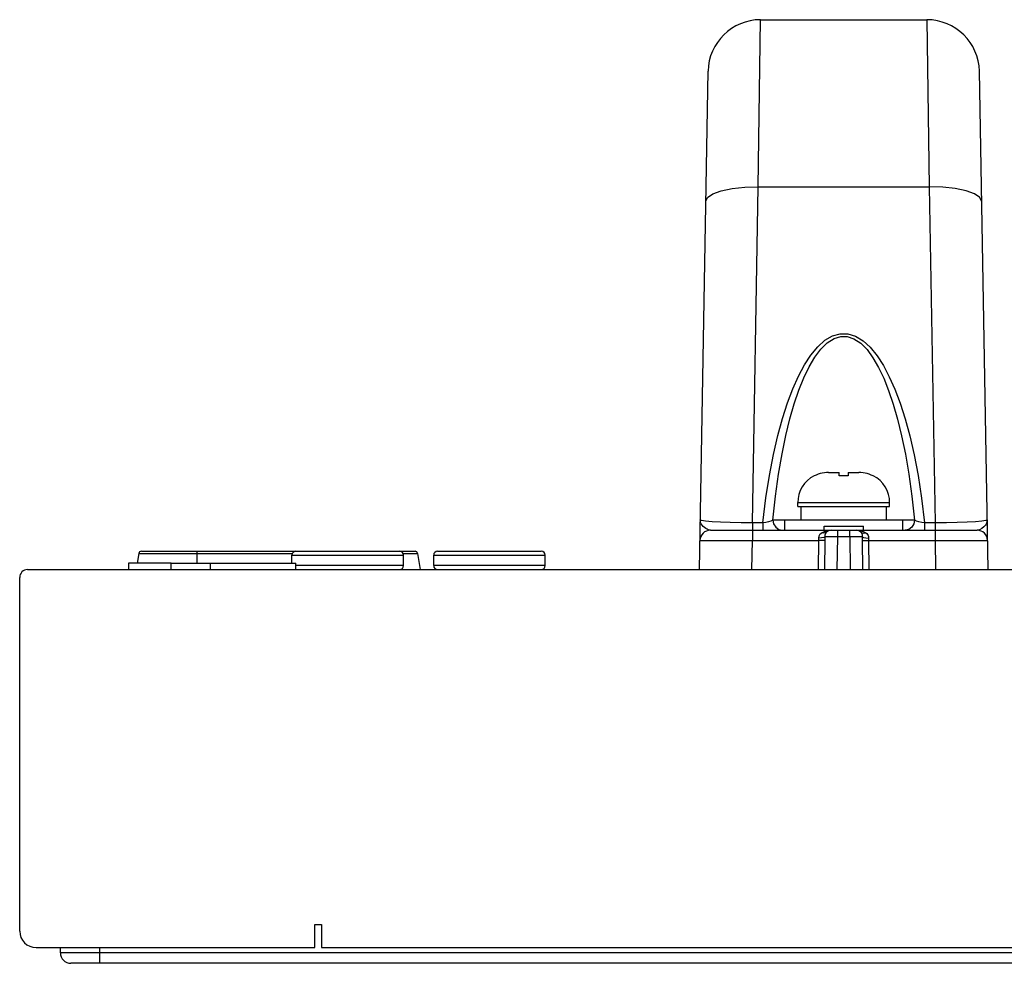
# Model space of a CAD drawing. Extents: x 0 to 3500, y 0 to 2300.
# Drawn here: x 441 to 516, y 1572 to 1644 of the extents above; entities that cross this region are included whole.
import ezdxf

# ---------------------------------------------------------------- set-up
doc = ezdxf.new("R2010")
doc.units = 0
doc.header["$LTSCALE"] = 192.5
doc.layers.get('0').update_dxf_attribs({"linetype": 'CONTINUOUS'})
for name, color, linetype in [('02___PRT_ALL_AXES', 7, 'CONTINUOUS'), ('03_ALL_AXES', 7, 'CONTINUOUS'), ('09_ALL_ROUNDS', 7, 'CONTINUOUS'), ('20_ALL_FEATURES', 7, 'CONTINUOUS')]:
    doc.layers.add(name, color=color, linetype=linetype)

msp = doc.modelspace()

# ---------------------------------------------------------------- linework, layer by layer
at = {"color": 7, "linetype": 'CONTINUOUS'}
for p, q in [((441.702, 1602.397), (1680.102, 1602.397)), ((441.102, 1574.847), (441.102, 1601.797)), ((463.602, 1573.597), (463.602, 1575.347)), ((463.602, 1575.347), (464.102, 1575.347)), ((464.102, 1575.347), (464.102, 1573.597)), ((442.352, 1573.597), (463.602, 1573.597)), ((444.202, 1573.197), (444.202, 1573.597)), ((464.102, 1573.597), (1657.702, 1573.597)), ((1676.802, 1572.397), (445.002, 1572.397))]:
    msp.add_line(p, q, dxfattribs=at)
at = {"color": 9, "linetype": 'CONTINUOUS'}
for p, q in [((447.202, 1572.397), (447.202, 1573.597)), ((1677.602, 1573.197), (444.202, 1573.197))]:
    msp.add_line(p, q, dxfattribs=at)
at = {"color": 7, "linetype": 'CONTINUOUS'}
for centre, radius, start, end in [((441.702, 1601.797), 0.6, 90, 180), ((442.352, 1574.847), 1.25, 180, 270), ((445.002, 1573.197), 0.8, 180, 270)]:
    msp.add_arc(centre, radius, start, end, dxfattribs=at)
at = {"layer": '02___PRT_ALL_AXES', "color": 7, "linetype": 'CONTINUOUS'}
for p, q in [((452.652, 1602.397), (452.652, 1602.897)), ((452.652, 1602.897), (462.152, 1602.897)), ((455.652, 1602.397), (455.652, 1602.897)), ((462.152, 1602.397), (462.152, 1602.897))]:
    msp.add_line(p, q, dxfattribs=at)
at = {"layer": '03_ALL_AXES', "color": 7, "linetype": 'CONTINUOUS'}
for p, q in [((499.402, 1605.397), (499.402, 1606.197)), ((499.402, 1606.197), (508.402, 1606.197)), ((508.402, 1605.397), (508.402, 1606.197)), ((449.402, 1602.897), (449.402, 1602.397)), ((452.652, 1602.897), (449.403, 1602.897))]:
    msp.add_line(p, q, dxfattribs=at)
at = {"layer": '09_ALL_ROUNDS', "color": 9, "linetype": 'CONTINUOUS'}
for p, q in [((497.391, 1631.56), (497.564, 1644.297)), ((510.24, 1644.297), (510.413, 1631.56)), ((496.945, 1605.963), (497.391, 1631.56)), ((497.391, 1631.56), (510.413, 1631.56)), ((510.413, 1631.56), (510.86, 1605.963)), ((500.402, 1607.497), (507.402, 1607.497)), ((496.945, 1605.963), (496.945, 1605.397)), ((497.74, 1605.963), (496.945, 1605.963)), ((497.74, 1605.963), (497.74, 1605.397)), ((499.402, 1606.169), (498.502, 1606.169)), ((509.303, 1606.169), (508.402, 1606.169)), ((510.064, 1605.963), (510.064, 1605.397)), ((510.86, 1605.963), (510.064, 1605.963)), ((510.86, 1605.963), (510.86, 1605.397)), ((493.191, 1605.685), (493.103, 1605.79)), ((496.94, 1605.397), (496.94, 1604.611)), ((502.673, 1605.374), (502.946, 1605.397)), ((503.446, 1604.897), (503.446, 1605.397)), ((504.358, 1604.897), (504.358, 1605.397)), ((505.373, 1605.309), (505.579, 1605.208)), ((510.864, 1605.397), (510.864, 1604.611)), ((514.701, 1605.79), (514.587, 1605.659)), ((496.901, 1602.397), (496.94, 1604.611)), ((496.94, 1604.611), (502.013, 1604.611)), ((501.988, 1602.397), (502.013, 1604.611)), ((502.459, 1602.397), (502.489, 1604.611)), ((503.446, 1604.897), (502.486, 1604.905)), ((503.402, 1602.397), (503.446, 1604.897)), ((504.358, 1604.897), (503.446, 1604.897)), ((505.318, 1604.905), (504.358, 1604.897)), ((504.358, 1604.897), (504.402, 1602.397)), ((505.315, 1604.611), (505.345, 1602.397)), ((505.791, 1604.611), (505.816, 1602.397)), ((505.791, 1604.611), (510.864, 1604.611)), ((510.864, 1604.611), (510.903, 1602.397)), ((450.177, 1603.627), (461.887, 1603.627)), ((454.602, 1603.797), (454.602, 1602.897)), ((470.317, 1603.627), (471.428, 1603.627)), ((461.852, 1603.497), (470.352, 1603.497)), ((472.652, 1603.497), (481.152, 1603.497)), ((470.352, 1602.697), (462.152, 1602.697)), ((481.152, 1602.697), (472.652, 1602.697))]:
    msp.add_line(p, q, dxfattribs=at)
at = {"layer": '09_ALL_ROUNDS', "color": 7, "linetype": 'CONTINUOUS'}
for p, q in [((497.564, 1644.297), (510.24, 1644.297)), ((492.902, 1602.397), (493.565, 1640.367)), ((514.902, 1602.397), (514.239, 1640.367)), ((500.402, 1607.197), (500.402, 1607.497)), ((507.402, 1607.197), (507.402, 1607.497)), ((493.741, 1605.397), (514.064, 1605.397)), ((450.177, 1603.627), (450.067, 1602.897)), ((450.374, 1603.797), (471.23, 1603.797)), ((471.428, 1603.627), (471.612, 1602.397)), ((472.952, 1603.797), (480.852, 1603.797)), ((461.852, 1602.897), (461.852, 1603.497)), ((470.352, 1602.697), (470.352, 1603.497)), ((472.652, 1602.697), (472.652, 1603.497)), ((481.152, 1602.697), (481.152, 1603.497))]:
    msp.add_line(p, q, dxfattribs=at)
at = {"layer": '09_ALL_ROUNDS', "color": 9, "linetype": 'CONTINUOUS'}
for points in [[(493.392, 1630.461), (493.533, 1630.76), (493.935, 1631.034), (494.57, 1631.265), (495.397, 1631.437), (496.359, 1631.537), (497.391, 1631.56)], [(514.412, 1630.461), (514.272, 1630.76), (513.87, 1631.034), (513.234, 1631.265), (512.407, 1631.437), (511.445, 1631.537), (510.413, 1631.56)], [(497.74, 1605.963), (497.971, 1607.855), (498.24, 1609.578), (498.543, 1611.16), (498.876, 1612.605), (499.233, 1613.912), (499.613, 1615.096), (500.017, 1616.166), (500.446, 1617.128), (500.903, 1617.986), (501.394, 1618.74), (501.917, 1619.371), (502.473, 1619.869), (503.058, 1620.21), (503.641, 1620.373), (504.206, 1620.367), (504.792, 1620.189), (505.374, 1619.837), (505.924, 1619.333), (506.441, 1618.697), (506.924, 1617.947), (507.374, 1617.095), (507.799, 1616.138), (508.2, 1615.071), (508.578, 1613.89), (508.933, 1612.585), (509.265, 1611.141), (509.567, 1609.565), (509.834, 1607.849), (510.064, 1605.963)], [(498.502, 1606.169), (498.703, 1607.999), (498.938, 1609.669), (499.203, 1611.205), (499.493, 1612.607), (499.804, 1613.876), (500.137, 1615.028), (500.49, 1616.07), (500.866, 1617.007), (501.268, 1617.844), (501.7, 1618.579), (502.159, 1619.194), (502.648, 1619.678), (503.162, 1620.009), (503.673, 1620.168), (504.169, 1620.161), (504.683, 1619.989), (505.194, 1619.646), (505.678, 1619.156), (506.132, 1618.537), (506.556, 1617.805), (506.952, 1616.974), (507.324, 1616.042), (507.675, 1615.004), (508.006, 1613.855), (508.316, 1612.587), (508.605, 1611.186), (508.868, 1609.656), (509.102, 1607.992), (509.303, 1606.169)], [(493.103, 1605.79), (493.04, 1605.892), (492.998, 1605.991), (492.975, 1606.087), (492.968, 1606.183)], [(496.945, 1605.963), (496.08, 1605.966), (495.253, 1605.98), (494.503, 1606.004), (493.867, 1606.038), (493.379, 1606.081), (493.072, 1606.13), (492.968, 1606.183)], [(498.502, 1606.169), (498.359, 1606.099), (498.174, 1606.039), (497.962, 1605.993), (497.74, 1605.963)], [(498.502, 1606.169), (498.563, 1605.872), (498.72, 1605.622), (498.949, 1605.455), (499.218, 1605.397)], [(509.303, 1606.169), (509.241, 1605.872), (509.084, 1605.622), (508.855, 1605.455), (508.586, 1605.397)], [(510.064, 1605.963), (509.843, 1605.993), (509.631, 1606.039), (509.445, 1606.099), (509.303, 1606.169)], [(514.836, 1606.183), (514.732, 1606.13), (514.425, 1606.081), (513.938, 1606.038), (513.301, 1606.004), (512.551, 1605.98), (511.724, 1605.966), (510.86, 1605.963)], [(514.836, 1606.183), (514.835, 1606.133), (514.828, 1606.076), (514.813, 1606.013), (514.788, 1605.944), (514.752, 1605.869), (514.701, 1605.79)], [(493.741, 1605.397), (493.664, 1605.404), (493.578, 1605.427), (493.486, 1605.466), (493.388, 1605.522), (493.288, 1605.596), (493.191, 1605.685)], [(502.007, 1604.792), (502.027, 1604.967), (502.11, 1605.111), (502.225, 1605.208)], [(502.225, 1605.208), (502.431, 1605.309), (502.673, 1605.374)], [(502.586, 1605.244), (502.491, 1605.186), (502.366, 1605.174), (502.225, 1605.208)], [(502.486, 1604.905), (502.492, 1605.048), (502.53, 1605.164), (502.586, 1605.244)], [(504.858, 1605.397), (505.131, 1605.374), (505.373, 1605.309)], [(505.218, 1605.244), (505.26, 1605.191), (505.288, 1605.134), (505.306, 1605.075), (505.316, 1605.016), (505.32, 1604.959), (505.318, 1604.905)], [(505.219, 1605.244), (505.313, 1605.186), (505.438, 1605.174), (505.579, 1605.208)], [(505.579, 1605.208), (505.663, 1605.144), (505.723, 1605.074), (505.764, 1605.001), (505.789, 1604.928), (505.799, 1604.858), (505.798, 1604.792)], [(514.587, 1605.659), (514.435, 1605.535), (514.25, 1605.436), (514.064, 1605.397)], [(492.941, 1604.611), (493.041, 1604.614), (493.337, 1604.616), (493.813, 1604.617), (494.446, 1604.617), (495.205, 1604.616), (496.05, 1604.614), (496.94, 1604.611)], [(502.486, 1604.905), (502.385, 1604.854), (502.215, 1604.814), (502.007, 1604.792)], [(502.013, 1604.611), (502.013, 1604.701), (502.007, 1604.792)], [(502.489, 1604.611), (502.385, 1604.61), (502.217, 1604.609), (502.013, 1604.611)], [(502.489, 1604.611), (502.489, 1604.758), (502.486, 1604.905)], [(505.318, 1604.905), (505.315, 1604.758), (505.315, 1604.611)], [(505.315, 1604.611), (505.419, 1604.61), (505.587, 1604.609), (505.791, 1604.611)], [(505.318, 1604.905), (505.419, 1604.854), (505.589, 1604.814), (505.798, 1604.792)], [(505.798, 1604.792), (505.792, 1604.701), (505.791, 1604.611)], [(510.864, 1604.611), (511.754, 1604.614), (512.599, 1604.616), (513.358, 1604.617), (513.991, 1604.617), (514.468, 1604.616), (514.763, 1604.614), (514.863, 1604.611)]]:
    msp.add_lwpolyline(points, dxfattribs=at)
at = {"layer": '09_ALL_ROUNDS', "color": 7, "linetype": 'CONTINUOUS'}
for centre, radius, start, end in [((497.564, 1640.297), 4, 90, 179), ((510.24, 1640.297), 4, 1, 90), ((493.741, 1604.597), 0.8, 89.99958, 179.00051), ((502.946, 1604.897), 0.5, 90, 136.09406), ((504.858, 1604.897), 0.5, 43.90421, 89.99747), ((514.064, 1604.597), 0.8, 1, 90), ((450.374, 1603.597), 0.2, 90, 171.46923), ((462.152, 1603.497), 0.3, 90, 180), ((470.052, 1603.497), 0.3, 0, 90), ((471.23, 1603.597), 0.2, 8.53077, 90), ((472.952, 1603.497), 0.3, 90, 180), ((480.852, 1603.497), 0.3, 0, 90), ((470.052, 1602.697), 0.3, 270, 360), ((472.952, 1602.697), 0.3, 180, 270), ((480.852, 1602.697), 0.3, 270, 360)]:
    msp.add_arc(centre, radius, start, end, dxfattribs=at)
at = {"layer": '20_ALL_FEATURES', "color": 7, "linetype": 'CONTINUOUS'}
for p, q in [((502.754, 1609.797), (503.552, 1609.797)), ((503.552, 1609.529), (503.552, 1609.797)), ((504.252, 1609.797), (504.252, 1609.529)), ((504.252, 1609.797), (505.05, 1609.797)), ((501.652, 1609.529), (501.652, 1609.543)), ((506.152, 1609.543), (506.152, 1609.529)), ((500.402, 1607.197), (507.402, 1607.197)), ((500.652, 1606.197), (500.652, 1607.197)), ((507.152, 1606.197), (507.152, 1607.197)), ((502.402, 1605.397), (502.402, 1605.697)), ((502.402, 1605.697), (505.402, 1605.697)), ((505.402, 1605.397), (505.402, 1605.697))]:
    msp.add_line(p, q, dxfattribs=at)
for points in [[(502.754, 1609.797), (502.591, 1609.792), (502.428, 1609.775), (502.266, 1609.748), (502.107, 1609.71), (501.952, 1609.66), (501.799, 1609.6), (501.652, 1609.529)], [(506.152, 1609.529), (506.005, 1609.6), (505.852, 1609.66), (505.696, 1609.71), (505.537, 1609.748), (505.376, 1609.775), (505.213, 1609.792), (505.05, 1609.797)], [(504.252, 1609.529), (504.019, 1609.542), (503.785, 1609.542), (503.552, 1609.529)]]:
    msp.add_lwpolyline(points, dxfattribs=at)
for centre, start, end in [((502.702, 1607.497), 117.16289, 180), ((505.102, 1607.497), 0, 62.83711)]:
    msp.add_arc(centre, 2.3, start, end, dxfattribs=at)

doc.saveas('drawing.dxf')
